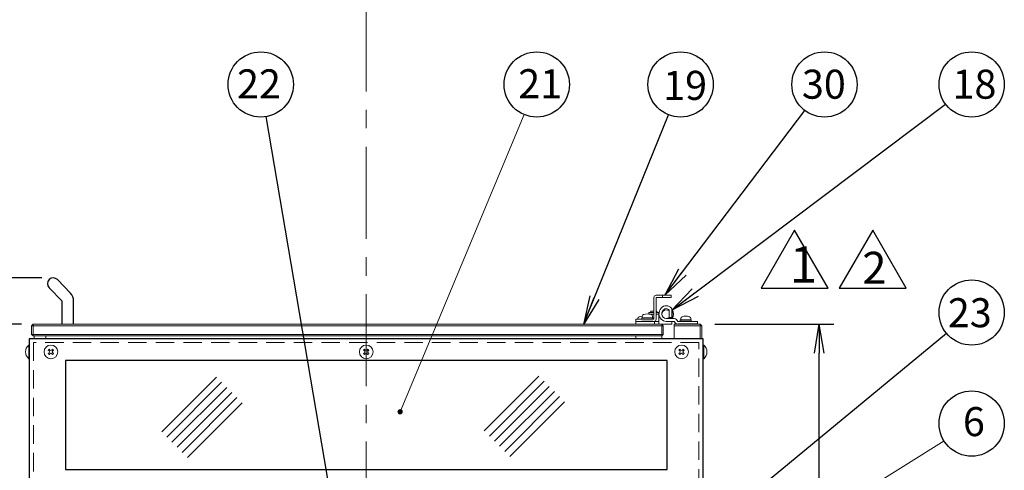
# Model space of a CAD drawing. Units: millimetres. Extents: x 129 to 3239, y 78 to 2294.
# Drawn here: x 492 to 1171, y 1032 to 1343 of the extents above; entities that cross this region are included whole.
import ezdxf

# ---------------------------------------------------------------- set-up
doc = ezdxf.new("R2010")
doc.units = ezdxf.units.MM
doc.header["$MEASUREMENT"] = 0
doc.linetypes.add('CENTERX2', pattern=[101.6, 63.5, -12.7, 12.7, -12.7])
doc.linetypes.add('HIDDENX2', pattern=[19.05, 12.7, -6.35])
for name, color, linetype, lineweight in [('2、細線', 6, 'Continuous', 9), ('8、中心線3長', 1, 'CENTERX2', 13), ('ねじ\u3000実線', 7, 'Continuous', 13), ('カム蝶番', 7, 'Continuous', 18), ('バンポン', 1, 'Continuous', 13), ('ヒンジスペーサー', 3, 'Continuous', 18), ('保温箱', 7, 'Continuous', 30), ('保温箱取っ手', 7, 'Continuous', 30), ('保温箱蓋', 3, 'Continuous', 18), ('寸法線1', 6, 'Continuous', 15), ('窓 A.B', 2, 'HIDDENX2', 9)]:
    doc.layers.add(name, color=color, linetype=linetype, lineweight=lineweight)
doc.layers.add('文字', color=7, linetype='Continuous')
doc.styles.get("Standard").update_dxf_attribs({"font": 'txt.shx', "bigfont": 'bigfont.shx'})
doc.dimstyles.new('ISO-25', dxfattribs={"dimscale": 8, "dimtxt": 3, "dimasz": 2.5, "dimexe": 1.25, "dimexo": 1, "dimgap": 1, "dimtad": 1, "dimtxsty": 'Standard', "dimblk": 'OPEN', "dimcen": 2.5, "dimadec": 1, "dimazin": 0, "dimtfac": 1, "dimtmove": 0, "dimatfit": 3, "dimldrblk": 'OPEN', "dimfxl": 1, "dimarcsym": 0})

# ---------------------------------------------------------------- blocks, each defined once
blk = doc.blocks.new('_Open')
at = {"layer": '寸法線1', "color": 0, "lineweight": -2}
for p, q in [((-1, 0.167), (0, 0)), ((-1, -0.167), (0, 0)), ((0, 0), (-1, 0))]:
    blk.add_line(p, q, dxfattribs=at)
blk = doc.blocks.new('*D15')
at = {"layer": 'Defpoints', "color": 0}
for p in [(418.21, 1165.08), (514.91, 1165.08), (499.91, 1133.08)]:
    blk.add_point(p, dxfattribs=at)
at = {"layer": '寸法線1', "color": 0, "lineweight": -2}
for p, q in [((418.21, 1185.08), (418.21, 1261.08)), ((506.91, 1165.08), (408.21, 1165.08)), ((418.21, 1133.08), (418.21, 1165.08)), ((491.91, 1133.08), (408.21, 1133.08)), ((418.21, 1113.08), (418.21, 1093.08))]:
    blk.add_line(p, q, dxfattribs=at)
at = {"layer": '寸法線1', "color": 0, "lineweight": -2, "xscale": 20, "yscale": 20, "zscale": 20}
for p, rotation in [((418.21, 1165.08), 270), ((418.21, 1133.08), 90)]:
    blk.add_blockref('_Open', p, dxfattribs=dict(at, rotation=rotation))
at = {"layer": '寸法線1', "color": 0, "insert": (398.21, 1233.08), "char_height": 24, "attachment_point": 5, "rotation": 90}
blk.add_mtext('32', dxfattribs=at)
blk = doc.blocks.new('*D24')
at = {"layer": 'Defpoints', "color": 0}
for p in [(418.21, 1133.08), (500.91, 1133.08), (498.21, 993.08)]:
    blk.add_point(p, dxfattribs=at)
at = {"layer": '寸法線1', "color": 0, "lineweight": -2}
for p, q in [((492.91, 1133.08), (408.21, 1133.08)), ((418.21, 1013.08), (418.21, 1113.08)), ((490.21, 993.08), (408.21, 993.08))]:
    blk.add_line(p, q, dxfattribs=at)
at = {"layer": '寸法線1', "color": 0, "lineweight": -2, "xscale": 20, "yscale": 20, "zscale": 20}
for p, rotation in [((418.21, 1133.08), 90), ((418.21, 993.08), 270)]:
    blk.add_blockref('_Open', p, dxfattribs=dict(at, rotation=rotation))
at = {"layer": '寸法線1', "color": 0, "insert": (398.21, 1063.08), "char_height": 24, "attachment_point": 5, "rotation": 90}
blk.add_mtext('140', dxfattribs=at)
blk = doc.blocks.new('*D28')
at = {"layer": 'Defpoints', "color": 0}
for p in [(963.11, 1133.08), (1043.21, 1133.08), (963.21, 576.88)]:
    blk.add_point(p, dxfattribs=at)
at = {"layer": '寸法線1', "color": 0, "lineweight": -2}
for p, q in [((971.11, 1133.08), (1053.21, 1133.08)), ((1043.21, 596.88), (1043.21, 1113.08)), ((971.21, 576.88), (1053.21, 576.88))]:
    blk.add_line(p, q, dxfattribs=at)
at = {"layer": '寸法線1', "color": 0, "lineweight": -2, "xscale": 20, "yscale": 20, "zscale": 20}
for p, rotation in [((1043.21, 1133.08), 90), ((1043.21, 576.88), 270)]:
    blk.add_blockref('_Open', p, dxfattribs=dict(at, rotation=rotation))
at = {"layer": '寸法線1', "color": 0, "insert": (1023.21, 854.98), "char_height": 24, "attachment_point": 5, "rotation": 90}
blk.add_mtext('556', dxfattribs=at)

msp = doc.modelspace()

# ---------------------------------------------------------------- linework, layer by layer
at = {"color": 0}
msp.add_line((932.613, 1141.279), (932.613, 1140.079), dxfattribs=at)
for p, q in [((928.413, 1135.079), (920.813, 1135.079)), ((954.913, 1135.079), (947.313, 1135.079)), ((959.113, 1133.079), (945.613, 1133.079))]:
    msp.add_line(p, q)
at = {"layer": '2、細線'}
for p, q in [((627.446, 1096.676), (589.678, 1058.907)), ((849.87, 1097.343), (812.102, 1059.575)), ((853.406, 1093.808), (815.637, 1056.039)), ((630.982, 1093.14), (593.213, 1055.372)), ((634.517, 1089.605), (596.749, 1051.836)), ((856.941, 1090.272), (819.173, 1052.504)), ((860.477, 1086.737), (822.708, 1048.968)), ((638.053, 1086.069), (600.284, 1048.301)), ((641.588, 1082.534), (603.82, 1044.765)), ((864.012, 1083.201), (826.244, 1045.433)), ((645.124, 1078.998), (607.355, 1041.23)), ((867.548, 1079.666), (829.779, 1041.897))]:
    msp.add_line(p, q, dxfattribs=at)
at = {"layer": '8、中心線3長'}
msp.add_line((730.713, 2169.868), (730.713, 486.879), dxfattribs=at)
at = {"layer": 'ねじ\u3000実線'}
for p, q in [((947.313, 1136.079), (947.313, 1135.079)), ((947.313, 1136.079), (954.913, 1136.079)), ((947.613, 1136.079), (947.613, 1137.059)), ((947.613, 1136.079), (947.613, 1137.059)), ((947.613, 1136.079), (947.613, 1136.079)), ((947.613, 1136.079), (947.613, 1136.079)), ((947.613, 1136.079), (954.613, 1136.079)), ((954.613, 1136.079), (954.613, 1137.059)), ((954.613, 1136.079), (954.613, 1137.059)), ((954.913, 1136.079), (954.913, 1135.079)), ((497.925, 1118.779), (497.925, 1109.379)), ((497.925, 1118.779), (498.213, 1118.779)), ((498.213, 1118.779), (498.213, 1109.379)), ((511.941, 1114.787), (511.437, 1115.29)), ((511.941, 1114.787), (511.437, 1115.29)), ((512.506, 1115.352), (512.002, 1115.856)), ((513.92, 1115.352), (514.424, 1115.856)), ((514.486, 1114.787), (514.99, 1115.29)), ((729.441, 1114.787), (728.937, 1115.29)), ((729.441, 1114.787), (728.937, 1115.29)), ((730.006, 1115.352), (729.502, 1115.856)), ((731.42, 1115.352), (731.924, 1115.856)), ((731.986, 1114.787), (732.49, 1115.29)), ((946.941, 1114.787), (946.437, 1115.29)), ((946.941, 1114.787), (946.437, 1115.29)), ((947.506, 1115.352), (947.002, 1115.856)), ((948.92, 1115.352), (949.424, 1115.856)), ((949.486, 1114.787), (949.99, 1115.29)), ((963.502, 1118.779), (963.213, 1118.779)), ((963.213, 1118.779), (963.213, 1109.379)), ((963.502, 1118.779), (963.502, 1109.379)), ((498.213, 1109.379), (497.925, 1109.379)), ((511.941, 1113.372), (511.437, 1112.869)), ((512.506, 1112.807), (512.002, 1112.303)), ((513.92, 1112.807), (514.424, 1112.303)), ((514.486, 1113.372), (514.99, 1112.869)), ((729.441, 1113.372), (728.937, 1112.869)), ((730.006, 1112.807), (729.502, 1112.303)), ((731.42, 1112.807), (731.924, 1112.303)), ((731.986, 1113.372), (732.49, 1112.869)), ((946.941, 1113.372), (946.437, 1112.869)), ((947.506, 1112.807), (947.002, 1112.303)), ((948.92, 1112.807), (949.424, 1112.303)), ((949.486, 1113.372), (949.99, 1112.869)), ((963.213, 1109.379), (963.502, 1109.379))]:
    msp.add_line(p, q, dxfattribs=at)
for centre in [(513.213, 1114.079), (730.713, 1114.079), (948.213, 1114.079)]:
    msp.add_circle(centre, 4.7, dxfattribs=at)
for centre, radius, start, end in [((948.913, 1137.059), 1.3, 106.60155, 180), ((948.913, 1137.059), 1.3, 106.60155, 180), ((951.113, 1129.679), 9, 73.39845, 106.60155), ((951.113, 1129.679), 9, 73.39845, 106.60155), ((953.313, 1137.059), 1.3, 0, 73.39845), ((953.313, 1137.059), 1.3, 0, 73.39845), ((501.813, 1114.079), 6.1, 129.601927, 230.398073), ((513.213, 1114.079), 2.15, 124.277848, 145.722152), ((511.233, 1114.079), 1, 315, 45), ((513.213, 1116.059), 1, 225, 315), ((515.193, 1114.079), 1, 135, 225), ((513.213, 1114.079), 2.15, 34.277848, 55.722152), ((730.713, 1114.079), 2.15, 124.277848, 145.722152), ((728.733, 1114.079), 1, 315, 45), ((730.713, 1116.059), 1, 225, 315), ((732.693, 1114.079), 1, 135, 225), ((730.713, 1114.079), 2.15, 34.277848, 55.722152), ((948.213, 1114.079), 2.15, 124.277848, 145.722152), ((946.233, 1114.079), 1, 315, 45), ((948.213, 1116.059), 1, 225, 315), ((950.193, 1114.079), 1, 135, 225), ((948.213, 1114.079), 2.15, 34.277848, 55.722152), ((959.613, 1114.079), 6.1, 309.601927, 50.398073), ((513.213, 1114.079), 2.15, 214.277848, 235.722152), ((513.213, 1112.1), 1, 45, 135), ((513.213, 1114.079), 2.15, 304.277848, 325.722152), ((730.713, 1114.079), 2.15, 214.277848, 235.722152), ((730.713, 1112.1), 1, 45, 135), ((730.713, 1114.079), 2.15, 304.277848, 325.722152), ((948.213, 1114.079), 2.15, 214.277848, 235.722152), ((948.213, 1112.1), 1, 45, 135), ((948.213, 1114.079), 2.15, 304.277848, 325.722152)]:
    msp.add_arc(centre, radius, start, end, dxfattribs=at)
at = {"layer": 'カム蝶番', "color": 1}
for p, q in [((929.113, 1136.579), (929.113, 1151.579)), ((941.113, 1153.079), (930.613, 1153.079)), ((941.113, 1151.579), (930.613, 1151.579)), ((930.613, 1151.579), (930.613, 1136.579)), ((935.113, 1153.079), (935.113, 1151.579)), ((941.113, 1153.079), (941.113, 1151.579)), ((929.113, 1136.579), (916.613, 1136.579)), ((916.613, 1136.579), (916.613, 1135.079)), ((929.113, 1135.079), (916.613, 1135.079))]:
    msp.add_line(p, q, dxfattribs=at)
at = {"layer": 'カム蝶番', "color": 0}
for p, q in [((925.613, 1141.279), (925.613, 1140.079)), ((929.113, 1141.279), (925.613, 1141.279)), ((929.113, 1142.079), (927.238, 1142.079)), ((930.988, 1142.079), (930.613, 1142.079)), ((932.613, 1141.279), (930.613, 1141.279)), ((918.113, 1136.579), (918.113, 1137.059)), ((920.813, 1137.579), (928.413, 1137.579)), ((920.813, 1137.579), (920.813, 1136.579)), ((921.113, 1137.579), (921.113, 1138.559)), ((921.113, 1137.579), (921.113, 1138.559)), ((921.113, 1137.579), (928.113, 1137.579)), ((921.113, 1137.579), (921.113, 1137.579)), ((921.113, 1137.579), (921.113, 1137.579)), ((929.113, 1140.079), (925.613, 1140.079)), ((928.113, 1137.579), (928.113, 1138.559)), ((928.113, 1137.579), (928.113, 1138.559)), ((928.413, 1137.579), (928.413, 1136.579)), ((932.613, 1140.079), (930.613, 1140.079))]:
    msp.add_line(p, q, dxfattribs=at)
at = {"layer": 'カム蝶番'}
for p, q in [((939.613, 1142.897), (939.613, 1137.843)), ((941.613, 1142.897), (941.613, 1137.843)), ((916.613, 1135.079), (916.613, 1133.079)), ((932.613, 1135.079), (929.113, 1135.079)), ((929.613, 1135.079), (929.613, 1133.079)), ((932.613, 1140.079), (932.613, 1133.079)), ((937.613, 1137.079), (943.085, 1137.079)), ((937.613, 1135.079), (943.085, 1135.079)), ((941.613, 1137.843), (939.613, 1137.843)), ((941.613, 1135.079), (941.613, 1133.079)), ((943.085, 1135.079), (944.031, 1133.856)), ((944.667, 1136.303), (945.613, 1135.079)), ((959.113, 1135.079), (945.613, 1135.079)), ((959.113, 1135.079), (959.113, 1133.079)), ((941.613, 1133.079), (916.613, 1133.079)), ((916.613, 1123.079), (916.613, 1125.079)), ((940.513, 1123.079), (925.513, 1123.079)), ((934.613, 1123.079), (934.613, 1125.079))]:
    msp.add_line(p, q, dxfattribs=at)
at = {"layer": 'カム蝶番', "color": 1}
for centre, start, end in [((930.613, 1151.579), 90, 180), ((929.113, 1136.579), 270, 0)]:
    msp.add_arc(centre, 1.5, start, end, dxfattribs=at)
at = {"layer": 'カム蝶番', "color": 0}
for centre, radius, start, end in [((927.238, 1141.679), 0.4, 90, 270), ((930.988, 1141.679), 0.4, 270, 90), ((919.413, 1137.059), 1.3, 106.60155, 180), ((921.613, 1129.679), 9, 93.156445, 106.60155), ((922.413, 1138.559), 1.3, 106.60155, 180), ((922.413, 1138.559), 1.3, 106.60155, 180), ((924.613, 1131.179), 9, 73.39845, 106.60155), ((924.613, 1131.179), 9, 73.39845, 106.60155), ((926.813, 1138.559), 1.3, 0, 73.39845), ((926.813, 1138.559), 1.3, 0, 73.39845)]:
    msp.add_arc(centre, radius, start, end, dxfattribs=at)
at = {"layer": 'カム蝶番'}
for centre, radius, start, end in [((939.09, 1140.079), 6.477, 139.236395, 180), ((937.613, 1141.352), 4.527, 37.680228, 139.236395), ((937.613, 1140.079), 3, 48.189685, 311.810315), ((939.09, 1140.079), 4.477, 139.236395, 180), ((937.613, 1141.352), 2.527, 37.680228, 139.236395), ((939.613, 1142.897), 2, 0, 37.680228), ((937.613, 1140.079), 4.8, 321.317813, 33.55731), ((937.613, 1140.079), 5, 323.130102, 36.869898), ((937.613, 1140.079), 5, 180, 270), ((943.085, 1135.079), 2, 37.720406, 90), ((945.613, 1135.079), 2, 217.720415, 270)]:
    msp.add_arc(centre, radius, start, end, dxfattribs=at)
at = {"layer": 'バンポン'}
for p, q in [((501.713, 1125.079), (501.713, 1123.079)), ((509.713, 1125.079), (501.713, 1125.079)), ((509.713, 1123.079), (501.713, 1123.079)), ((509.713, 1123.079), (509.713, 1125.079))]:
    msp.add_line(p, q, dxfattribs=at)
at = {"layer": 'ヒンジスペーサー'}
for p, q in [((943.113, 1133.079), (961.113, 1133.079)), ((943.113, 1123.079), (943.113, 1133.079)), ((961.113, 1133.079), (962.113, 1132.079)), ((962.113, 1132.079), (962.113, 1123.079))]:
    msp.add_line(p, q, dxfattribs=at)
at = {"layer": 'ヒンジスペーサー', "lineweight": 5}
for p, q in [((943.113, 1132.079), (962.113, 1132.079)), ((961.113, 1133.079), (961.113, 1123.079))]:
    msp.add_line(p, q, dxfattribs=at)
at = {"layer": '保温箱'}
for p, q in [((498.213, 1123.079), (498.213, 993.079)), ((963.213, 1123.079), (498.213, 1123.079)), ((963.213, 993.079), (963.213, 1123.079)), ((523.213, 1108.079), (523.213, 1033.079)), ((938.213, 1108.079), (523.213, 1108.079)), ((938.213, 1033.079), (938.213, 1108.079)), ((523.213, 1033.079), (938.213, 1033.079))]:
    msp.add_line(p, q, dxfattribs=at)
at = {"layer": '保温箱取っ手'}
for p, q in [((526.677, 1154.628), (517.795, 1163.854)), ((520.913, 1149.079), (512.032, 1158.305)), ((512.032, 1158.305), (520.913, 1149.079)), ((520.913, 1133.079), (520.913, 1149.079)), ((528.913, 1133.079), (528.913, 1149.079))]:
    msp.add_line(p, q, dxfattribs=at)
for centre, radius, start, end in [((514.913, 1161.079), 4, 43.911116, 223.911116), ((520.913, 1149.079), 8, 0, 43.911116)]:
    msp.add_arc(centre, radius, start, end, dxfattribs=at)
at = {"layer": '保温箱蓋'}
for p, q in [((499.913, 1132.079), (500.913, 1133.079)), ((499.913, 1126.079), (499.913, 1132.079)), ((500.913, 1133.079), (934.613, 1133.079)), ((935.613, 1132.079), (934.613, 1133.079)), ((935.613, 1132.079), (935.613, 1126.079)), ((499.913, 1126.079), (500.913, 1125.079)), ((934.613, 1125.079), (500.913, 1125.079)), ((935.613, 1126.079), (934.613, 1125.079))]:
    msp.add_line(p, q, dxfattribs=at)
at = {"layer": '保温箱蓋', "lineweight": 5}
for p, q in [((499.913, 1132.079), (935.613, 1132.079)), ((500.913, 1125.079), (500.913, 1133.079)), ((934.613, 1133.079), (934.613, 1125.079)), ((935.613, 1126.079), (499.913, 1126.079))]:
    msp.add_line(p, q, dxfattribs=at)
at = {"layer": '寸法線1'}
for p, q in [((754.07, 1072.769), (839.641, 1277.629)), ((809.393, 853.191), (1129.224, 1052.749))]:
    msp.add_line(p, q, dxfattribs=at)
for radius in [1.5, 1, 0.5]:
    msp.add_circle((754.07, 1072.769), radius, dxfattribs=at)
at = {"layer": '文字'}
for points in [[(1026.137, 1198.061), (1003.043, 1158.061), (1049.231, 1158.061)], [(1080.116, 1198.061), (1057.022, 1158.061), (1103.21, 1158.061)]]:
    msp.add_lwpolyline(points, close=True, dxfattribs=at)
for centre in [(657.95, 1298.391), (848.313, 1298.391), (947.546, 1298.391), (1046.778, 1298.391), (1148.313, 1298.391), (1148.313, 1141.199), (1148.313, 1064.66)]:
    msp.add_circle(centre, 22.5, dxfattribs=at)
at = {"layer": '窓 A.B'}
for p, q in [((501.213, 1120.579), (501.213, 1020.579)), ((960.213, 1120.579), (501.213, 1120.579)), ((960.213, 1020.579), (960.213, 1120.579))]:
    msp.add_line(p, q, dxfattribs=at)

# ---------------------------------------------------------------- texts
at = {"layer": '文字'}
for s, height, p in [('22', 20, (641.594, 1288.814)), ('21', 20, (835.566, 1288.933)), ('19', 20, (935.506, 1287.784)), ('30', 20, (1031.213, 1288.594)), ('18', 20, (1135.065, 1288.594)), ('1', 25, (1022.848, 1161.8)), ('2', 22, (1072.848, 1161.063)), ('23', 20, (1131.867, 1131.062)), ('6', 20, (1142.261, 1055.986))]:
    msp.add_text(s, height=height, dxfattribs=at).set_placement(p)

# ---------------------------------------------------------------- dimensions: what is measured, and where the dimension line sits
at = {"layer": '寸法線1'}
for base, p1, p2, picture, middle in [((418.213, 1165.079), (499.913, 1133.079), (514.913, 1165.079), '*D15', (398.213, 1233.079)), ((418.213, 1133.079), (498.213, 993.079), (500.913, 1133.079), '*D24', (398.213, 1063.079))]:
    dim = msp.add_linear_dim(base=base, p1=p1, p2=p2, angle=90, dimstyle='ISO-25', dxfattribs=at)
    dim.commit()
    dim.dimension.update_dxf_attribs({"geometry": picture, "text_midpoint": middle})
dim = msp.add_linear_dim(base=(1043.213, 1133.079), p1=(963.213, 576.879), p2=(963.113, 1133.079), angle=90, dimstyle='ISO-25', override={"dimdec": 0}, dxfattribs=at)
dim.commit()
dim.dimension.update_dxf_attribs({"geometry": '*D28', "text_midpoint": (1023.213, 854.979)})

# ---------------------------------------------------------------- leaders
for points, override in [([(941.613, 1142.897), (1130.333, 1284.865)], {"dimgap": 1, "dimtad": 0}), ([(880.54, 1132.991), (939.098, 1277.537)], {"dimgap": 1, "dimtad": 0}), ([(936.578, 1153.079), (1033.183, 1280.463)], {"dimgap": 1, "dimtad": 0}), ([(707.192, 1009.741), (661.734, 1276.211)], {"dimgap": 1, "dimtad": 0, "dimldrblk": 'None'}), ([(881.92, 921.679), (1130.949, 1126.89)], {"dimgap": 1, "dimtad": 0}), ([(498.725, 913.447), (316.395, 1046.372)], {"dimgap": 1, "dimtad": 0})]:
    msp.add_leader(points, dimstyle='ISO-25', override=override, dxfattribs=at)

doc.saveas('drawing.dxf')
